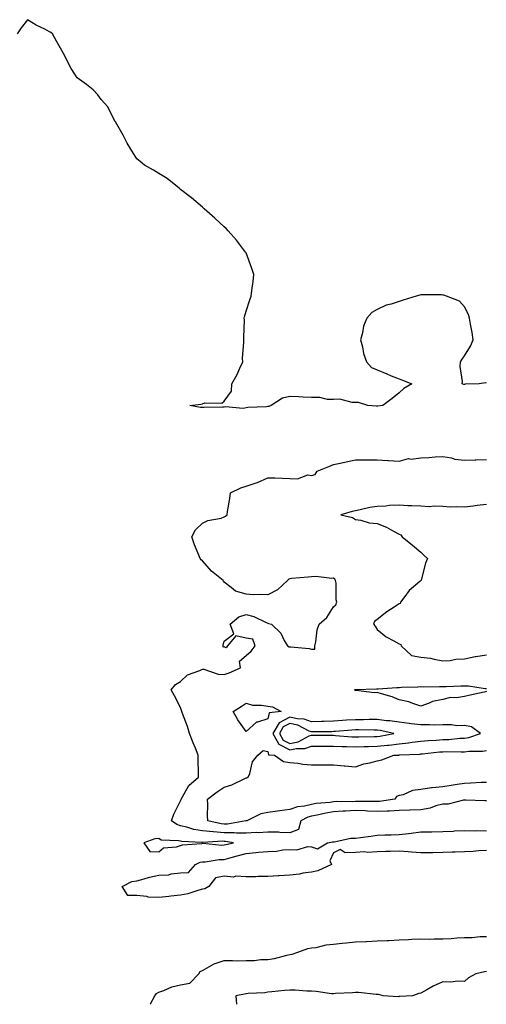
# Model space of a CAD drawing. Units: inches. Extents: x 947363 to 950003, y 7308458 to 7311098.
# Drawn here: x 948444 to 948658, y 7308458 to 7308908 of the extents above; entities that cross this region are included whole.
import ezdxf

# ---------------------------------------------------------------- set-up
doc = ezdxf.new("R2010")
doc.units = ezdxf.units.IN
doc.header["$MEASUREMENT"] = 0
doc.layers.add('Contour_94737308', color=7, linetype='Continuous', true_color=0xb673e2)

msp = doc.modelspace()

# ---------------------------------------------------------------- linework, layer by layer
at = {"layer": 'Contour_94737308'}
for points in [[(948658.05, 7308742.18, 3250), (948657.63, 7308742.34, 3250), (948654.72, 7308741.92, 3250), (948648.26, 7308741.71, 3250), (948648.05, 7308741.56, 3250), (948647.67, 7308741.54, 3250), (948646.92, 7308741.92, 3250), (948647.09, 7308742.88, 3250), (948645.94, 7308749.81, 3250), (948646.17, 7308751.92, 3250), (948646.9, 7308753.07, 3250), (948648.05, 7308754.72, 3250), (948650.81, 7308759.16, 3250), (948652.01, 7308761.92, 3250), (948651.46, 7308765.33, 3250), (948650.79, 7308769.18, 3250), (948650.35, 7308771.92, 3250), (948649.77, 7308773.64, 3250), (948648.05, 7308777.03, 3250), (948645.77, 7308779.64, 3250), (948639.83, 7308781.92, 3250), (948638.51, 7308782.38, 3250), (948638.05, 7308782.49, 3250), (948637.45, 7308782.52, 3250), (948628.68, 7308782.55, 3250), (948628.05, 7308782.59, 3250), (948627.51, 7308782.46, 3250), (948625.86, 7308781.92, 3250), (948619.89, 7308780.08, 3250), (948618.05, 7308779.47, 3250), (948614.42, 7308778.29, 3250), (948612.15, 7308777.82, 3250), (948608.05, 7308775.93, 3250), (948605.54, 7308774.43, 3250), (948603.33, 7308771.92, 3250), (948601.75, 7308768.22, 3250), (948601.32, 7308765.19, 3250), (948600.4, 7308761.92, 3250), (948601.25, 7308758.72, 3250), (948601.8, 7308755.67, 3250), (948603.08, 7308751.92, 3250), (948605.46, 7308749.33, 3250), (948608.05, 7308748.19, 3250), (948612.51, 7308746.38, 3250), (948614.38, 7308745.59, 3250), (948618.05, 7308744.07, 3250), (948619.59, 7308743.46, 3250), (948623.85, 7308741.92, 3250), (948620.26, 7308739.71, 3250), (948618.05, 7308737.73, 3250), (948614.84, 7308735.13, 3250), (948610.6, 7308731.92, 3250), (948608.36, 7308731.61, 3250), (948608.05, 7308731.57, 3250), (948607.71, 7308731.58, 3250), (948603.79, 7308731.92, 3250), (948599.45, 7308733.32, 3250), (948598.05, 7308733.39, 3250), (948596.61, 7308733.36, 3250), (948590.94, 7308734.81, 3250), (948588.05, 7308734.76, 3250), (948585.24, 7308734.73, 3250), (948581.79, 7308735.66, 3250), (948578.05, 7308735.63, 3250), (948574.18, 7308735.79, 3250), (948572.01, 7308735.88, 3250), (948568.05, 7308736.02, 3250), (948564.72, 7308735.25, 3250), (948559.48, 7308731.92, 3250), (948558.41, 7308731.56, 3250), (948558.05, 7308731.42, 3250), (948557.44, 7308731.31, 3250), (948548.92, 7308731.05, 3250), (948548.05, 7308730.82, 3250), (948546.72, 7308730.59, 3250), (948538.61, 7308731.36, 3250), (948538.05, 7308731.18, 3250), (948537.3, 7308731.17, 3250), (948528.92, 7308731.05, 3250), (948528.05, 7308731.04, 3250), (948527.12, 7308730.99, 3250), (948522.29, 7308731.92, 3250), (948527.39, 7308732.58, 3250), (948528.05, 7308732.73, 3250), (948529.23, 7308733.1, 3250), (948537.01, 7308732.96, 3250), (948538.05, 7308733.86, 3250), (948541.45, 7308738.52, 3250), (948541.46, 7308741.92, 3250), (948543.9, 7308746.07, 3250), (948545.15, 7308749.02, 3250), (948546.53, 7308751.92, 3250), (948546.47, 7308753.5, 3250), (948547.08, 7308760.95, 3250), (948547.02, 7308761.92, 3250), (948546.97, 7308763, 3250), (948547.3, 7308771.17, 3250), (948547.24, 7308771.92, 3250), (948547.4, 7308772.57, 3250), (948548.05, 7308775.09, 3250), (948549.72, 7308780.25, 3250), (948550.36, 7308781.92, 3250), (948550.68, 7308784.55, 3250), (948551.24, 7308788.73, 3250), (948551.61, 7308791.92, 3250), (948550.69, 7308794.56, 3250), (948548.05, 7308801.75, 3250), (948548.01, 7308801.88, 3250), (948548, 7308801.92, 3250), (948547.82, 7308802.15, 3250), (948543.65, 7308807.52, 3250), (948539.92, 7308811.92, 3250), (948539.01, 7308812.88, 3250), (948538.05, 7308813.75, 3250), (948533.8, 7308817.67, 3250), (948528.81, 7308821.92, 3250), (948528.43, 7308822.3, 3250), (948528.05, 7308822.62, 3250), (948523.14, 7308827.01, 3250), (948522.49, 7308827.48, 3250), (948518.05, 7308830.79, 3250), (948517.45, 7308831.32, 3250), (948516.74, 7308831.92, 3250), (948511.96, 7308835.83, 3250), (948508.05, 7308838.03, 3250), (948505.75, 7308839.62, 3250), (948501.6, 7308841.92, 3250), (948499.65, 7308843.52, 3250), (948498.05, 7308844.85, 3250), (948495.31, 7308849.18, 3250), (948493.67, 7308851.92, 3250), (948491.78, 7308855.65, 3250), (948488.26, 7308861.71, 3250), (948488.14, 7308861.92, 3250), (948488.11, 7308861.98, 3250), (948488.05, 7308862.09, 3250), (948484.73, 7308868.6, 3250), (948481.75, 7308871.92, 3250), (948480.24, 7308874.11, 3250), (948478.05, 7308876.32, 3250), (948474.96, 7308878.83, 3250), (948470.73, 7308881.92, 3250), (948469.72, 7308883.59, 3250), (948468.05, 7308886.13, 3250), (948466, 7308889.87, 3250), (948465.04, 7308891.92, 3250), (948462.58, 7308896.45, 3250), (948461.29, 7308898.68, 3250), (948459.45, 7308901.92, 3250), (948458.68, 7308902.55, 3250), (948458.05, 7308902.96, 3250), (948455.89, 7308904.08, 3250), (948452.01, 7308905.88, 3250), (948448.05, 7308908.44, 3250), (948445.19, 7308904.78, 3250), (948443.37, 7308901.92, 3250)], [(948658.05, 7308551.02, 3250), (948657.24, 7308551.11, 3250), (948648.63, 7308551.34, 3250), (948648.05, 7308551.39, 3250), (948647.52, 7308551.39, 3250), (948640.46, 7308549.51, 3250), (948638.05, 7308549.52, 3250), (948634.88, 7308548.75, 3250), (948632.29, 7308547.68, 3250), (948628.05, 7308547.02, 3250), (948623.18, 7308546.79, 3250), (948622.94, 7308546.81, 3250), (948618.05, 7308546.65, 3250), (948613.61, 7308546.36, 3250), (948612.53, 7308546.4, 3250), (948608.05, 7308546.18, 3250), (948603.59, 7308546.38, 3250), (948602.61, 7308546.48, 3250), (948598.05, 7308546.68, 3250), (948593.55, 7308546.42, 3250), (948592.42, 7308546.29, 3250), (948588.05, 7308546.01, 3250), (948584.51, 7308545.46, 3250), (948580.62, 7308544.49, 3250), (948578.05, 7308544.02, 3250), (948576.36, 7308543.61, 3250), (948573.1, 7308541.92, 3250), (948572.04, 7308537.93, 3250), (948568.05, 7308536.39, 3250), (948563.43, 7308536.54, 3250), (948562.84, 7308536.71, 3250), (948558.05, 7308536.79, 3250), (948553.53, 7308536.44, 3250), (948552.69, 7308536.56, 3250), (948548.05, 7308536.31, 3250), (948543.66, 7308536.31, 3250), (948542.61, 7308536.48, 3250), (948538.05, 7308536.48, 3250), (948533.13, 7308536.84, 3250), (948532.96, 7308536.83, 3250), (948528.05, 7308537.31, 3250), (948524.1, 7308537.97, 3250), (948520.9, 7308539.07, 3250), (948518.05, 7308539.71, 3250), (948516.32, 7308540.19, 3250), (948513.89, 7308541.92, 3250), (948514.95, 7308545.02, 3250), (948518.05, 7308551.04, 3250), (948518.33, 7308551.64, 3250), (948518.38, 7308551.92, 3250), (948518.98, 7308552.85, 3250), (948521.8, 7308558.17, 3250), (948526.31, 7308561.92, 3250), (948526.22, 7308563.75, 3250), (948526.18, 7308570.05, 3250), (948526.09, 7308571.92, 3250), (948524.83, 7308575.14, 3250), (948523.81, 7308577.68, 3250), (948522.2, 7308581.92, 3250), (948521.24, 7308585.11, 3250), (948518.96, 7308591.01, 3250), (948518.65, 7308591.92, 3250), (948518.5, 7308592.37, 3250), (948518.05, 7308593.82, 3250), (948515.3, 7308599.17, 3250), (948513.77, 7308601.92, 3250), (948515.72, 7308604.25, 3250), (948518.05, 7308605.62, 3250), (948521.2, 7308608.77, 3250), (948526.9, 7308610.77, 3250), (948528.05, 7308611.35, 3250), (948528.7, 7308611.27, 3250), (948535.2, 7308609.07, 3250), (948538.05, 7308608.83, 3250), (948540.36, 7308609.61, 3250), (948545.56, 7308611.92, 3250), (948545.03, 7308614.94, 3250), (948548.05, 7308617.58, 3250), (948550.34, 7308619.63, 3250), (948552.14, 7308621.92, 3250), (948551.17, 7308625.05, 3250), (948548.05, 7308625.47, 3250), (948543.42, 7308626.55, 3250), (948539.62, 7308621.92, 3250), (948538.94, 7308621.03, 3250), (948538.05, 7308621.47, 3250), (948537.59, 7308621.46, 3250), (948537.49, 7308621.92, 3250), (948537.55, 7308622.42, 3250), (948538.05, 7308624.09, 3250), (948542.51, 7308627.46, 3250), (948540.76, 7308631.92, 3250), (948544.66, 7308635.31, 3250), (948548.05, 7308636.32, 3250), (948551.55, 7308635.42, 3250), (948557.3, 7308632.67, 3250), (948558.05, 7308632.4, 3250), (948558.34, 7308632.21, 3250), (948559.64, 7308631.92, 3250), (948563.98, 7308627.85, 3250), (948565.55, 7308624.42, 3250), (948567.01, 7308621.92, 3250), (948567.69, 7308621.56, 3250), (948568.05, 7308621.55, 3250), (948568.5, 7308621.47, 3250), (948576.87, 7308620.74, 3250), (948578.05, 7308620.46, 3250), (948579.49, 7308620.48, 3250), (948579.51, 7308621.92, 3250), (948579.98, 7308623.85, 3250), (948580.64, 7308629.33, 3250), (948581.5, 7308631.92, 3250), (948585.02, 7308634.95, 3250), (948588.05, 7308639.82, 3250), (948589.15, 7308640.82, 3250), (948589.6, 7308641.92, 3250), (948589.22, 7308643.09, 3250), (948589.24, 7308650.73, 3250), (948589.01, 7308651.92, 3250), (948588.69, 7308652.56, 3250), (948588.05, 7308652.89, 3250), (948587.22, 7308652.75, 3250), (948579.92, 7308653.79, 3250), (948578.05, 7308653.6, 3250), (948576.5, 7308653.47, 3250), (948568.88, 7308652.75, 3250), (948568.05, 7308652.68, 3250), (948567.54, 7308652.43, 3250), (948567.05, 7308651.92, 3250), (948562.38, 7308647.59, 3250), (948558.05, 7308645.27, 3250), (948554.46, 7308645.51, 3250), (948551.44, 7308645.31, 3250), (948548.05, 7308645.61, 3250), (948543.2, 7308647.07, 3250), (948541.23, 7308648.74, 3250), (948538.05, 7308651.1, 3250), (948537.7, 7308651.57, 3250), (948537.5, 7308651.92, 3250), (948532.27, 7308656.14, 3250), (948528.05, 7308660.84, 3250), (948527.51, 7308661.38, 3250), (948527.07, 7308661.92, 3250), (948526.45, 7308663.52, 3250), (948524.38, 7308668.25, 3250), (948523.16, 7308671.92, 3250), (948524.86, 7308675.11, 3250), (948528.05, 7308678.09, 3250), (948530.6, 7308679.37, 3250), (948536.6, 7308680.47, 3250), (948538.05, 7308680.95, 3250), (948538.67, 7308681.3, 3250), (948539.33, 7308681.92, 3250), (948539.58, 7308683.45, 3250), (948540.54, 7308689.43, 3250), (948540.96, 7308691.92, 3250), (948545.69, 7308694.28, 3250), (948548.05, 7308694.98, 3250), (948552.67, 7308696.54, 3250), (948553.28, 7308696.69, 3250), (948558.05, 7308698.87, 3250), (948561.13, 7308698.84, 3250), (948564.76, 7308698.63, 3250), (948568.05, 7308698.61, 3250), (948571.57, 7308698.4, 3250), (948576.33, 7308700.2, 3250), (948578.05, 7308699.93, 3250), (948579.61, 7308700.36, 3250), (948580.65, 7308701.92, 3250), (948585.89, 7308704.08, 3250), (948588.05, 7308705, 3250), (948591.91, 7308705.78, 3250), (948593.83, 7308706.14, 3250), (948598.05, 7308707.04, 3250), (948608.05, 7308707.04, 3250), (948612.89, 7308706.76, 3250), (948613.22, 7308706.75, 3250), (948618.05, 7308706.51, 3250), (948622.32, 7308707.65, 3250), (948623.55, 7308707.42, 3250), (948628.05, 7308707.98, 3250), (948631.74, 7308708.23, 3250), (948634.57, 7308708.44, 3250), (948638.05, 7308708.68, 3250), (948642, 7308707.97, 3250), (948643.57, 7308707.44, 3250), (948648.05, 7308706.9, 3250), (948652.88, 7308707.09, 3250), (948653.25, 7308707.12, 3250), (948658.05, 7308707.31, 3250)], [(948658.05, 7308686.64, 3250), (948653.83, 7308686.14, 3250), (948652.02, 7308685.89, 3250), (948648.05, 7308685.41, 3250), (948644.33, 7308685.64, 3250), (948641.53, 7308685.4, 3250), (948638.05, 7308685.69, 3250), (948634.13, 7308685.84, 3250), (948631.78, 7308685.65, 3250), (948628.05, 7308685.84, 3250), (948623.89, 7308686.08, 3250), (948622.11, 7308685.98, 3250), (948618.05, 7308686.3, 3250), (948613.72, 7308686.25, 3250), (948611.99, 7308685.86, 3250), (948608.05, 7308685.77, 3250), (948604.66, 7308685.31, 3250), (948600.29, 7308684.16, 3250), (948598.05, 7308683.78, 3250), (948596.52, 7308683.45, 3250), (948591.41, 7308681.92, 3250), (948596.81, 7308680.68, 3250), (948598.05, 7308679.76, 3250), (948600.56, 7308679.41, 3250), (948604.43, 7308678.3, 3250), (948608.05, 7308677.95, 3250), (948612.36, 7308676.23, 3250), (948615.55, 7308674.42, 3250), (948618.05, 7308673.15, 3250), (948618.86, 7308672.73, 3250), (948619.42, 7308671.92, 3250), (948624.25, 7308668.12, 3250), (948628.05, 7308664.83, 3250), (948629.47, 7308663.34, 3250), (948631, 7308661.92, 3250), (948630.12, 7308659.85, 3250), (948628.18, 7308652.05, 3250), (948628.13, 7308651.92, 3250), (948628.11, 7308651.86, 3250), (948628.05, 7308651.85, 3250), (948627.55, 7308651.42, 3250), (948622.63, 7308647.34, 3250), (948620.73, 7308644.6, 3250), (948618.72, 7308641.92, 3250), (948618.6, 7308641.37, 3250), (948618.05, 7308641.2, 3250), (948615.83, 7308639.7, 3250), (948612.44, 7308637.53, 3250), (948608.05, 7308634.04, 3250), (948606.79, 7308633.18, 3250), (948606.32, 7308631.92, 3250), (948607.06, 7308630.93, 3250), (948608.05, 7308629.5, 3250), (948612.22, 7308626.09, 3250), (948615.72, 7308624.25, 3250), (948618.05, 7308622.88, 3250), (948618.8, 7308622.67, 3250), (948619.03, 7308621.92, 3250), (948623.73, 7308617.6, 3250), (948628.05, 7308616.88, 3250), (948632.46, 7308616.33, 3250), (948634.15, 7308615.82, 3250), (948638.05, 7308615.14, 3250), (948641.48, 7308615.35, 3250), (948644.07, 7308615.9, 3250), (948648.05, 7308616.08, 3250), (948652.89, 7308617.08, 3250), (948653.24, 7308617.11, 3250), (948658.05, 7308617.94, 3250)], [(948658.05, 7308601.09, 3249), (948656.99, 7308600.86, 3249), (948650.59, 7308599.38, 3249), (948648.05, 7308598.85, 3249), (948644.37, 7308598.24, 3249), (948641.59, 7308598.38, 3249), (948638.05, 7308597.37, 3249), (948633.4, 7308596.57, 3249), (948631.85, 7308595.72, 3249), (948628.05, 7308594.45, 3249), (948624.41, 7308595.56, 3249), (948622.45, 7308596.32, 3249), (948618.05, 7308597.36, 3249), (948614.86, 7308598.73, 3249), (948610, 7308599.97, 3249), (948608.05, 7308600.62, 3249), (948606.65, 7308600.52, 3249), (948598.35, 7308601.62, 3249), (948598.05, 7308601.59, 3249), (948597.78, 7308601.65, 3249), (948597.69, 7308601.92, 3249), (948597.99, 7308601.98, 3249), (948598.05, 7308601.99, 3249), (948598.12, 7308601.99, 3249), (948607.68, 7308602.29, 3249), (948608.05, 7308602.3, 3249), (948608.46, 7308602.33, 3249), (948617.06, 7308602.91, 3249), (948618.05, 7308602.98, 3249), (948619.17, 7308603.04, 3249), (948626.71, 7308603.26, 3249), (948628.05, 7308603.35, 3249), (948629.42, 7308603.29, 3249), (948636.52, 7308603.45, 3249), (948638.05, 7308603.39, 3249), (948639.59, 7308603.46, 3249), (948646.34, 7308603.63, 3249), (948648.05, 7308603.72, 3249), (948649.83, 7308603.7, 3249), (948657.42, 7308602.55, 3249), (948658.05, 7308602.55, 3249)], [(948658.05, 7308559.49, 3249), (948655.55, 7308559.42, 3249), (948650.84, 7308559.13, 3249), (948648.05, 7308559.06, 3249), (948644.67, 7308558.54, 3249), (948641.89, 7308558.08, 3249), (948638.05, 7308557.52, 3249), (948633.18, 7308557.05, 3249), (948632.87, 7308557.1, 3249), (948628.05, 7308556.23, 3249), (948624.13, 7308555.84, 3249), (948619.97, 7308553.84, 3249), (948618.05, 7308553.45, 3249), (948616.93, 7308553.04, 3249), (948616.17, 7308551.92, 3249), (948609.12, 7308550.85, 3249), (948608.05, 7308550.8, 3249), (948606.98, 7308550.85, 3249), (948599.25, 7308550.72, 3249), (948598.05, 7308550.77, 3249), (948596.83, 7308550.7, 3249), (948589.26, 7308550.71, 3249), (948588.05, 7308550.63, 3249), (948586.52, 7308550.39, 3249), (948580.17, 7308549.8, 3249), (948578.05, 7308549.41, 3249), (948574.74, 7308548.61, 3249), (948571.58, 7308548.39, 3249), (948568.05, 7308547.07, 3249), (948563.47, 7308546.5, 3249), (948562.42, 7308546.3, 3249), (948558.05, 7308545.68, 3249), (948554.76, 7308545.21, 3249), (948548.32, 7308541.92, 3249), (948548.11, 7308541.86, 3249), (948548.05, 7308541.86, 3249), (948547.99, 7308541.86, 3249), (948539.52, 7308540.45, 3249), (948538.05, 7308540.45, 3249), (948536.67, 7308540.54, 3249), (948530.51, 7308541.92, 3249), (948530.38, 7308544.25, 3249), (948530.49, 7308549.48, 3249), (948530.38, 7308551.92, 3249), (948534.84, 7308555.13, 3249), (948538.05, 7308557.4, 3249), (948541.59, 7308558.38, 3249), (948547.42, 7308561.3, 3249), (948548.05, 7308561.54, 3249), (948548.34, 7308561.63, 3249), (948549.03, 7308561.92, 3249), (948549.74, 7308563.61, 3249), (948551, 7308568.97, 3249), (948553.41, 7308571.92, 3249), (948555.83, 7308574.14, 3249), (948558.05, 7308573.69, 3249), (948558.3, 7308572.17, 3249), (948561.07, 7308571.92, 3249), (948565.23, 7308569.1, 3249), (948568.05, 7308568.6, 3249), (948571.66, 7308568.31, 3249), (948574.01, 7308567.88, 3249), (948578.05, 7308567.61, 3249), (948582.48, 7308567.49, 3249), (948583.76, 7308567.63, 3249), (948588.05, 7308567.48, 3249), (948592.88, 7308567.09, 3249), (948593.23, 7308567.1, 3249), (948598.05, 7308566.61, 3249), (948601.89, 7308568.08, 3249), (948604.62, 7308568.49, 3249), (948608.05, 7308569.42, 3249), (948610.12, 7308569.85, 3249), (948615.69, 7308571.92, 3249), (948617.92, 7308572.05, 3249), (948618.05, 7308572.07, 3249), (948618.22, 7308572.09, 3249), (948627.5, 7308572.47, 3249), (948628.05, 7308572.53, 3249), (948628.71, 7308572.58, 3249), (948636.54, 7308573.43, 3249), (948638.05, 7308573.56, 3249), (948639.76, 7308573.63, 3249), (948646.52, 7308573.45, 3249), (948648.05, 7308573.52, 3249), (948649.92, 7308573.79, 3249), (948656.2, 7308573.77, 3249), (948658.05, 7308574.15, 3249)], [(948658.05, 7308528.4, 3250), (948654.35, 7308528.22, 3250), (948652.01, 7308527.96, 3250), (948648.05, 7308527.78, 3250), (948643.75, 7308527.62, 3250), (948642.41, 7308527.56, 3250), (948638.05, 7308527.41, 3250), (948633.49, 7308527.36, 3250), (948632.62, 7308527.35, 3250), (948628.05, 7308527.31, 3250), (948623.68, 7308527.55, 3250), (948622.22, 7308527.75, 3250), (948618.05, 7308528.02, 3250), (948613.98, 7308527.85, 3250), (948612.07, 7308527.9, 3250), (948608.05, 7308527.69, 3250), (948603.64, 7308527.51, 3250), (948602.17, 7308527.8, 3250), (948598.05, 7308527.52, 3250), (948593.38, 7308527.25, 3250), (948591.12, 7308528.85, 3250), (948588.05, 7308527.23, 3250), (948586.34, 7308523.63, 3250), (948587.15, 7308521.92, 3250), (948580.94, 7308519.03, 3250), (948578.05, 7308518.5, 3250), (948574.05, 7308517.92, 3250), (948572.45, 7308517.52, 3250), (948568.05, 7308517.01, 3250), (948563.26, 7308516.71, 3250), (948562.84, 7308516.71, 3250), (948558.05, 7308516.45, 3250), (948553.53, 7308516.44, 3250), (948552.5, 7308516.37, 3250), (948548.05, 7308516.36, 3250), (948543.41, 7308516.56, 3250), (948542.36, 7308516.23, 3250), (948538.05, 7308516.64, 3250), (948534.08, 7308515.89, 3250), (948531.03, 7308511.92, 3250), (948529.13, 7308510.84, 3250), (948528.05, 7308510.63, 3250), (948526.39, 7308510.26, 3250), (948521.43, 7308508.54, 3250), (948518.05, 7308507.99, 3250), (948513.61, 7308507.48, 3250), (948512.68, 7308507.29, 3250), (948508.05, 7308506.84, 3250), (948503.2, 7308507.07, 3250), (948502.68, 7308507.29, 3250), (948498.05, 7308507.74, 3250), (948493.93, 7308507.8, 3250), (948491.37, 7308511.92, 3250), (948495.76, 7308514.21, 3250), (948498.05, 7308514.46, 3250), (948501.48, 7308515.35, 3250), (948503.8, 7308516.17, 3250), (948508.05, 7308517.04, 3250), (948512.69, 7308517.28, 3250), (948513.84, 7308517.71, 3250), (948518.05, 7308518.13, 3250), (948521.7, 7308518.27, 3250), (948524.95, 7308521.92, 3250), (948527.01, 7308522.96, 3250), (948528.05, 7308523.2, 3250), (948529.37, 7308523.24, 3250), (948535.79, 7308524.18, 3250), (948538.05, 7308524.22, 3250), (948541.22, 7308525.09, 3250), (948544.04, 7308525.93, 3250), (948548.05, 7308526.97, 3250), (948552.58, 7308527.39, 3250), (948553.67, 7308527.54, 3250), (948558.05, 7308527.97, 3250), (948561.91, 7308528.06, 3250), (948564.8, 7308528.67, 3250), (948568.05, 7308528.78, 3250), (948571.33, 7308528.64, 3250), (948576.35, 7308530.22, 3250), (948578.05, 7308530.06, 3250), (948580.77, 7308529.2, 3250), (948585.28, 7308531.92, 3250), (948587.59, 7308532.38, 3250), (948588.05, 7308532.28, 3250), (948588.41, 7308532.28, 3250), (948596.01, 7308533.96, 3250), (948598.05, 7308533.96, 3250), (948600.43, 7308534.3, 3250), (948605.09, 7308534.88, 3250), (948608.05, 7308535.33, 3250), (948611.59, 7308535.46, 3250), (948614.46, 7308535.51, 3250), (948618.05, 7308535.66, 3250), (948622.32, 7308536.19, 3250), (948623.6, 7308536.37, 3250), (948628.05, 7308536.9, 3250), (948633.03, 7308536.94, 3250), (948633.07, 7308536.94, 3250), (948638.05, 7308536.99, 3250), (948642.77, 7308537.2, 3250), (948643.43, 7308537.3, 3250), (948648.05, 7308537.56, 3250), (948652.57, 7308537.4, 3250), (948653.63, 7308537.5, 3250), (948658.05, 7308537.29, 3250)], [(948504.44, 7308458, 3250), (948504.28, 7308458.15, 3250), (948506.37, 7308461.92, 3250), (948506.99, 7308462.98, 3250), (948508.05, 7308463.49, 3250), (948510.4, 7308464.27, 3250), (948514.04, 7308465.93, 3250), (948518.05, 7308466.85, 3250), (948522.24, 7308467.73, 3250), (948526.45, 7308471.92, 3250), (948527.02, 7308472.95, 3250), (948528.05, 7308473.47, 3250), (948531.38, 7308475.25, 3250), (948533.4, 7308476.57, 3250), (948538.05, 7308478.05, 3250), (948541.9, 7308478.07, 3250), (948544.09, 7308477.96, 3250), (948548.05, 7308477.98, 3250), (948551.96, 7308478.01, 3250), (948554.65, 7308478.52, 3250), (948558.05, 7308478.55, 3250), (948561.08, 7308478.89, 3250), (948566.65, 7308480.52, 3250), (948568.05, 7308480.74, 3250), (948569.07, 7308480.9, 3250), (948571.71, 7308481.92, 3250), (948576.37, 7308483.6, 3250), (948578.05, 7308483.77, 3250), (948580.13, 7308484, 3250), (948584.73, 7308485.24, 3250), (948588.05, 7308485.5, 3250), (948592.04, 7308485.91, 3250), (948593.79, 7308486.18, 3250), (948598.05, 7308486.57, 3250), (948602.9, 7308486.77, 3250), (948603.17, 7308486.8, 3250), (948608.05, 7308486.98, 3250), (948612.73, 7308487.24, 3250), (948613.39, 7308487.26, 3250), (948618.05, 7308487.52, 3250), (948622.3, 7308487.67, 3250), (948623.86, 7308487.73, 3250), (948628.05, 7308487.89, 3250), (948632.1, 7308487.87, 3250), (948634.04, 7308487.91, 3250), (948638.05, 7308487.89, 3250), (948641.93, 7308488.04, 3250), (948644.5, 7308488.37, 3250), (948648.05, 7308488.53, 3250), (948651.43, 7308488.54, 3250), (948655.11, 7308488.98, 3250), (948658.05, 7308488.99, 3250)], [(948658.05, 7308473.03, 3250), (948657.11, 7308472.86, 3250), (948653.23, 7308471.92, 3250), (948649.81, 7308470.16, 3250), (948648.05, 7308468.48, 3250), (948644.79, 7308468.66, 3250), (948641.79, 7308468.18, 3250), (948638.05, 7308468.32, 3250), (948633.64, 7308466.33, 3250), (948630.76, 7308464.63, 3250), (948628.05, 7308463.15, 3250), (948627.04, 7308462.93, 3250), (948624.21, 7308461.92, 3250), (948618.46, 7308461.51, 3250), (948618.05, 7308461.5, 3250), (948617.6, 7308461.47, 3250), (948610.82, 7308461.92, 3250), (948608.59, 7308462.46, 3250), (948608.05, 7308462.44, 3250), (948607.51, 7308462.46, 3250), (948599.49, 7308463.36, 3250), (948598.05, 7308463.41, 3250), (948596.72, 7308463.25, 3250), (948589.02, 7308462.89, 3250), (948588.05, 7308462.78, 3250), (948587.14, 7308462.83, 3250), (948580.05, 7308463.92, 3250), (948578.05, 7308464.01, 3250), (948575.9, 7308464.07, 3250), (948570.53, 7308464.4, 3250), (948568.05, 7308464.47, 3250), (948565.67, 7308464.3, 3250), (948559.81, 7308463.68, 3250), (948558.05, 7308463.55, 3250), (948556.65, 7308463.32, 3250), (948549.01, 7308462.88, 3250), (948548.05, 7308462.75, 3250), (948547.26, 7308462.71, 3250), (948543.4, 7308461.92, 3250), (948543.69, 7308458, 3250)]]:
    msp.add_polyline3d(points, dxfattribs=at)
for points in [[(948558.05, 7308588.57, 3249), (948553.2, 7308587.07, 3249), (948552.89, 7308587.08, 3249), (948548.05, 7308582.77, 3249), (948544.32, 7308588.19, 3249), (948542.11, 7308591.92, 3249), (948545.8, 7308594.17, 3249), (948548.05, 7308595.7, 3249), (948550.98, 7308594.85, 3249), (948555.06, 7308594.91, 3249), (948558.05, 7308594.38, 3249), (948560.15, 7308594.02, 3249), (948564.05, 7308591.92, 3249), (948558.62, 7308591.35, 3249)], [(948648.05, 7308579.81, 3250), (948649.9, 7308580.07, 3250), (948655.24, 7308581.92, 3250), (948651.12, 7308584.99, 3250), (948648.05, 7308585.57, 3250), (948644.5, 7308585.47, 3250), (948642, 7308585.87, 3250), (948638.05, 7308585.79, 3250), (948634.24, 7308585.73, 3250), (948632.02, 7308585.89, 3250), (948628.05, 7308585.85, 3250), (948623.6, 7308586.37, 3250), (948622.66, 7308586.53, 3250), (948618.05, 7308587.02, 3250), (948613.76, 7308587.63, 3250), (948612.23, 7308587.74, 3250), (948608.05, 7308588.28, 3250), (948604.4, 7308588.27, 3250), (948601.8, 7308588.17, 3250), (948598.05, 7308588.17, 3250), (948594.05, 7308587.92, 3250), (948592.13, 7308587.84, 3250), (948588.05, 7308587.56, 3250), (948583.55, 7308587.42, 3250), (948582.61, 7308587.36, 3250), (948578.05, 7308587.21, 3250), (948574.59, 7308588.46, 3250), (948571.4, 7308588.57, 3250), (948568.05, 7308589.31, 3250), (948563.14, 7308586.83, 3250), (948560.31, 7308581.92, 3250), (948563.09, 7308576.96, 3250), (948568.05, 7308574.44, 3250), (948571.19, 7308575.06, 3250), (948575, 7308574.97, 3250), (948578.05, 7308576.04, 3250), (948582.2, 7308576.07, 3250), (948583.86, 7308576.11, 3250), (948588.05, 7308576.14, 3250), (948592.08, 7308575.95, 3250), (948594.01, 7308575.96, 3250), (948598.05, 7308575.8, 3250), (948602.02, 7308575.89, 3250), (948604.04, 7308575.93, 3250), (948608.05, 7308576.04, 3250), (948612.71, 7308576.58, 3250), (948613.35, 7308576.62, 3250), (948618.05, 7308577.23, 3250), (948622.33, 7308577.64, 3250), (948624.05, 7308577.92, 3250), (948628.05, 7308578.34, 3250), (948631.34, 7308578.63, 3250), (948634.97, 7308578.84, 3250), (948638.05, 7308579.1, 3250), (948640.77, 7308579.2, 3250), (948645.84, 7308579.71, 3250)], [(948608.05, 7308580.59, 3251), (948609.24, 7308580.73, 3251), (948615.64, 7308581.92, 3251), (948609.33, 7308583.2, 3251), (948608.05, 7308583.36, 3251), (948606.61, 7308583.36, 3251), (948599.7, 7308583.57, 3251), (948598.05, 7308583.57, 3251), (948596.5, 7308583.47, 3251), (948588.92, 7308582.79, 3251), (948588.05, 7308582.73, 3251), (948587.27, 7308582.7, 3251), (948578.75, 7308582.62, 3251), (948578.05, 7308582.6, 3251), (948576.98, 7308582.99, 3251), (948571.78, 7308585.65, 3251), (948568.05, 7308586.48, 3251), (948565.02, 7308584.95, 3251), (948563.27, 7308581.92, 3251), (948564.99, 7308578.86, 3251), (948568.05, 7308577.31, 3251), (948571.9, 7308578.07, 3251), (948576.88, 7308580.75, 3251), (948578.05, 7308581.16, 3251), (948578.8, 7308581.17, 3251), (948587.22, 7308581.09, 3251), (948588.05, 7308581.09, 3251), (948588.92, 7308581.05, 3251), (948596.5, 7308580.37, 3251), (948598.05, 7308580.3, 3251), (948599.63, 7308580.34, 3251), (948606.68, 7308580.55, 3251)], [(948538.05, 7308530.89, 3251), (948538.85, 7308531.12, 3251), (948542.3, 7308531.92, 3251), (948538.66, 7308532.53, 3251), (948538.05, 7308532.53, 3251), (948537.4, 7308532.57, 3251), (948528.19, 7308532.06, 3251), (948528.05, 7308532.07, 3251), (948527.87, 7308532.1, 3251), (948518.61, 7308532.48, 3251), (948518.05, 7308532.6, 3251), (948517.11, 7308532.86, 3251), (948509.24, 7308533.11, 3251), (948508.05, 7308533.78, 3251), (948506.3, 7308533.67, 3251), (948501.26, 7308531.92, 3251), (948504.01, 7308527.88, 3251), (948508.05, 7308527.71, 3251), (948510.33, 7308529.64, 3251), (948516.14, 7308530.01, 3251), (948518.05, 7308530.66, 3251), (948518.97, 7308531, 3251), (948527.74, 7308531.61, 3251), (948528.05, 7308531.69, 3251), (948528.28, 7308531.69, 3251), (948537, 7308530.87, 3251)]]:
    msp.add_polyline3d(points, close=True, dxfattribs=at)

doc.saveas('drawing.dxf')
